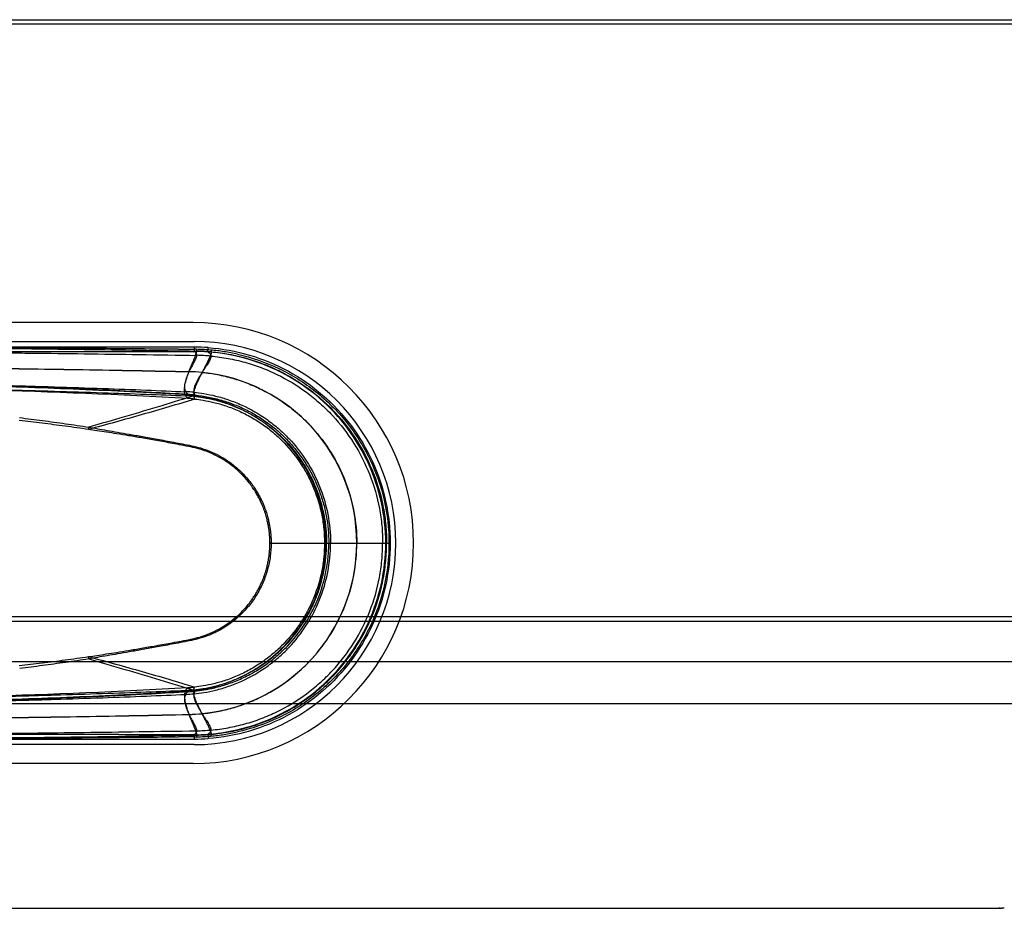
# Model space of a CAD drawing. Units: millimetres. Extents: x 0 to 594, y 0 to 420.
# Drawn here: x 216 to 221, y 43 to 47 of the extents above; entities that cross this region are included whole.
import ezdxf

# ---------------------------------------------------------------- set-up
doc = ezdxf.new("R2010")
doc.units = ezdxf.units.MM
doc.header["$LTSCALE"] = 32.67
doc.layers.add('7_ALL_FEATURES', color=7, linetype='CONTINUOUS')

msp = doc.modelspace()

# ---------------------------------------------------------------- linework, layer by layer
at = {"layer": '7_ALL_FEATURES', "color": 7, "linetype": 'Continuous'}
for p, q in [((81.0187, 47.421), (255.3667, 47.421)), ((255.2707, 47.397), (81.1147, 47.397)), ((217.0027, 45.789), (212.5507, 45.789)), ((212.5447, 45.687), (217.0087, 45.687)), ((217.0087, 45.657), (212.5447, 45.657)), ((216.9248, 45.645), (217.0087, 45.645)), ((217.0087, 45.657), (217.0087, 45.6338)), ((217.083, 45.6311), (217.0846, 45.6543)), ((217.0125, 45.3959), (217.0129, 45.3976)), ((216.4393, 45.2131), (216.4414, 45.2256)), ((216.99, 45.1192), (216.995, 45.1254)), ((217.4167, 44.601), (217.7435, 44.601)), ((217.4233, 44.601), (217.4167, 44.601)), ((217.7218, 44.601), (217.8847, 44.601)), ((217.7435, 44.601), (217.8846, 44.601)), ((217.8846, 44.601), (218.024, 44.601)), ((217.8847, 44.601), (218.0454, 44.601)), ((218.024, 44.601), (218.0407, 44.601)), ((218.0407, 44.601), (218.0646, 44.6011)), ((218.0454, 44.601), (218.0581, 44.601)), ((170.9344, 44.181), (250.4707, 44.181)), ((170.9365, 44.205), (250.4707, 44.205)), ((216.99, 44.0829), (216.995, 44.0767)), ((216.4414, 43.9765), (216.4393, 43.989)), ((229.7107, 43.9614), (170.9161, 43.9614)), ((217.0125, 43.8062), (217.0129, 43.8045)), ((229.7107, 43.7348), (170.8983, 43.7348)), ((212.5447, 43.545), (217.0087, 43.545)), ((217.0087, 43.557), (216.9249, 43.557)), ((217.0087, 43.5683), (217.0087, 43.545)), ((217.083, 43.571), (217.0847, 43.5478)), ((217.0087, 43.515), (212.5447, 43.515)), ((217.0027, 43.413), (212.5507, 43.413)), ((184.6415, 42.633), (221.3438, 42.633)), ((221.3503, 42.6335), (221.3438, 42.6338))]:
    msp.add_line(p, q, dxfattribs=at)
for centre, radius, start, end in [((217.0027, 44.601), 1.188, 270, 90), ((217.0087, 44.601), 1.086, 270, 90), ((217.0093, 44.6181), 1.0389, 85.8405, 90.0351), ((217.0087, 44.601), 1.044, 85.073, 90), ((217.0072, 44.5823), 1.0515, 85.866, 89.9184), ((217.0035, 44.5466), 1.0891, 84.8364, 88.9947), ((217.0049, 44.5468), 1.0659, 84.9078, 89.0665), ((216.9593, 44.5793), 0.9457, 84.4098, 88.6904), ((216.9588, 44.5498), 0.9747, 84.5454, 88.6966), ((216.9616, 44.6016), 0.9229, 359.9653, 84.414), ((214.7768, 5.9889), 39.4522, 86.80719, 90.00016), ((216.9279, 44.5639), 0.8531, 84.6366, 87.5923), ((217.0286, 45.4544), 0.0753, 210.4824, 224.9), ((216.4099, 45.4256), 0.566, 357.2999, 357.5358), ((216.9317, 44.626), 0.7766, 83.9871, 86.7767), ((217.0576, 45.4225), 0.0507, 190.5018, 208.5736), ((216.9322, 44.6171), 0.7783, 84.5575, 87.7427), ((217.0384, 45.4396), 0.0878, 210.5944, 222.8525), ((216.9309, 44.6046), 0.7764, 84.0586, 86.815), ((216.9311, 44.6383), 0.762, 83.8639, 86.6772), ((216.9616, 44.6005), 0.9229, 275.5859, 0.0347), ((214.7766, 83.2612), 39.5002, 270.00013, 273.18912), ((217.0384, 43.7626), 0.0877, 137.1765, 149.4109), ((216.9322, 44.585), 0.7783, 272.2573, 275.4425), ((216.9309, 44.5975), 0.7764, 273.185, 275.9415), ((217.0286, 43.7477), 0.0753, 135.0983, 149.5175), ((216.9279, 44.6382), 0.8531, 272.4077, 275.3634), ((216.9311, 44.5639), 0.7621, 273.3226, 276.1357), ((216.4124, 43.7766), 0.5635, 2.4641, 2.6984), ((216.9227, 44.6877), 0.8885, 273.3967, 275.8348), ((217.0576, 43.7796), 0.0507, 151.4261, 169.4979), ((216.9588, 44.6523), 0.9747, 271.3034, 275.4546), ((216.9593, 44.6228), 0.9457, 271.3096, 275.5902), ((217.0072, 44.6198), 1.0515, 270.0813, 274.1342), ((217.0087, 44.601), 1.044, 270, 274.927), ((217.0092, 44.5856), 1.0405, 269.9676, 274.156), ((217.0049, 44.6553), 1.0659, 270.9335, 275.0922), ((217.0035, 44.6555), 1.0891, 271.0053, 275.1636), ((221.3781, 40.8916), 1.7427, 90.1773, 90.6062)]:
    msp.add_arc(centre, radius, start, end, dxfattribs=at)
for points, knots in [([(216.9248, 45.645), (216.8026, 45.6462), (216.5639, 45.6483), (216.2045, 45.6514), (215.8494, 45.6537), (215.4922, 45.6553), (215.1356, 45.6567), (214.8969, 45.6572), (214.7767, 45.6572)], [0, 0, 0, 0, 0.170701, 0.333333, 0.501942, 0.666667, 0.832071, 1, 1, 1, 1]), ([(214.7767, 45.657), (214.8676, 45.6571), (215.0483, 45.6568), (215.2735, 45.6558), (215.4524, 45.6547), (215.5864, 45.6537), (215.7211, 45.6526), (215.8567, 45.6514), (215.9938, 45.6499), (216.1804, 45.6478), (216.4202, 45.6448), (216.7171, 45.6405), (216.9193, 45.6373), (217.0226, 45.6355)], [0, 0, 0, 0, 0.121506, 0.241274, 0.300841, 0.360435, 0.420301, 0.480669, 0.541634, 0.603361, 0.730004, 0.861911, 1, 1, 1, 1]), ([(214.7767, 45.633), (214.8687, 45.633), (215.0515, 45.633), (215.2795, 45.6331), (215.4605, 45.6331), (215.5958, 45.6331), (215.7314, 45.6331), (215.8675, 45.6331), (216.0044, 45.6331), (216.1893, 45.6332), (216.4247, 45.6333), (216.7136, 45.6335), (216.9092, 45.6337), (217.0087, 45.6338)], [0, 0, 0, 0, 0.123752, 0.245724, 0.306377, 0.366985, 0.427682, 0.488602, 0.549878, 0.611644, 0.737178, 0.866272, 1, 1, 1, 1]), ([(214.7767, 45.633), (214.8676, 45.6331), (215.0482, 45.6328), (215.2734, 45.6318), (215.4522, 45.6307), (215.5862, 45.6298), (215.7209, 45.6287), (215.8565, 45.6274), (215.9935, 45.6261), (216.1802, 45.6241), (216.4199, 45.6212), (216.7168, 45.6171), (216.9189, 45.6141), (217.0223, 45.6125)], [0, 0, 0, 0, 0.121496, 0.241256, 0.300821, 0.360415, 0.420279, 0.480647, 0.541614, 0.603342, 0.729989, 0.861902, 1, 1, 1, 1]), ([(216.981, 45.5248), (216.9831, 45.5306), (216.9875, 45.5421), (216.9943, 45.559), (217.0011, 45.5752), (217.0076, 45.5904), (217.0135, 45.6043), (217.0182, 45.6165), (217.0212, 45.6255), (217.0224, 45.6316), (217.0226, 45.6343), (217.0226, 45.6355)], [0, 0, 0, 0, 0.156377, 0.310653, 0.460344, 0.601681, 0.730414, 0.841847, 0.931969, 0.968678, 1, 1, 1, 1]), ([(217.0086, 45.6338), (217.0107, 45.6323), (217.0145, 45.6292), (217.0189, 45.6239), (217.0217, 45.6183), (217.0223, 45.6145), (217.0223, 45.6125)], [0, 0, 0, 0, 0.295945, 0.553728, 0.783088, 1, 1, 1, 1]), ([(217.0226, 45.6355), (217.0226, 45.6372), (217.0222, 45.6404), (217.0209, 45.6435), (217.0201, 45.645)], [0, 0, 0, 0, 0.490505, 1, 1, 1, 1]), ([(217.1015, 45.6313), (217.1016, 45.63), (217.1014, 45.6272), (217.1002, 45.6208), (217.097, 45.6117), (217.0917, 45.5994), (217.0849, 45.5856), (217.0772, 45.5704), (217.0688, 45.5543), (217.0602, 45.5376), (217.0544, 45.5263), (217.0515, 45.5206)], [0, 0, 0, 0, 0.031918, 0.068806, 0.158571, 0.269219, 0.397155, 0.537966, 0.687606, 0.842431, 1, 1, 1, 1]), ([(218.0407, 44.601), (218.0407, 44.6744), (218.0249, 44.8218), (217.9548, 45.0326), (217.8414, 45.224), (217.6899, 45.387), (217.5072, 45.514), (217.302, 45.5992), (217.1562, 45.6257), (217.083, 45.6311)], [0, 0, 0, 0, 0.142562, 0.285408, 0.428425, 0.5715, 0.714526, 0.857394, 1, 1, 1, 1]), ([(217.083, 45.6311), (217.0854, 45.6294), (217.0898, 45.6261), (217.0951, 45.6206), (217.0986, 45.6147), (217.0995, 45.6105), (217.0995, 45.6085)], [0, 0, 0, 0, 0.30461, 0.565561, 0.792006, 1, 1, 1, 1]), ([(217.0846, 45.6543), (217.16, 45.6486), (217.3097, 45.6218), (217.5197, 45.5343), (217.706, 45.4047), (217.8604, 45.2388), (217.9763, 45.0436), (218.0484, 44.8279), (218.0644, 44.6766), (218.0646, 44.6011)], [0, 0, 0, 0, 0.143494, 0.286352, 0.428827, 0.571173, 0.713647, 0.856505, 1, 1, 1, 1]), ([(217.0983, 45.6412), (217.0993, 45.6396), (217.1008, 45.6365), (217.1014, 45.633), (217.1015, 45.6313)], [0, 0, 0, 0, 0.514374, 1, 1, 1, 1]), ([(217.2421, 45.6186), (217.2184, 45.6239), (217.1706, 45.6327), (217.1225, 45.6389), (217.0983, 45.6409)], [0, 0, 0, 0, 0.50001, 1, 1, 1, 1]), ([(217.1015, 45.6313), (217.1332, 45.6284), (217.196, 45.6198), (217.2884, 45.5985), (217.3781, 45.5689), (217.494, 45.5186), (217.6029, 45.4524), (217.7018, 45.3718), (217.7937, 45.2816), (217.8924, 45.1529), (217.98, 44.9792), (218.0247, 44.8236), (218.0424, 44.6966), (218.0454, 44.6329), (218.0454, 44.601)], [0, 0, 0, 0, 0.062196, 0.123938, 0.185432, 0.246988, 0.370918, 0.433537, 0.496436, 0.622712, 0.749276, 0.875161, 0.937762, 1, 1, 1, 1]), ([(217.2421, 45.6186), (217.3185, 45.6015), (217.4679, 45.5498), (217.6686, 45.4244), (217.8363, 45.2575), (217.9624, 45.0575), (218.0405, 44.835), (218.0582, 44.6788), (218.0582, 44.601)], [0, 0, 0, 0, 0.167112, 0.333991, 0.500929, 0.667721, 0.834153, 1, 1, 1, 1]), ([(217.0223, 45.6125), (217.0222, 45.6114), (217.022, 45.609), (217.0207, 45.6037), (217.0178, 45.596), (217.0131, 45.5859), (217.0073, 45.5747), (217.0009, 45.5628), (216.9918, 45.546), (216.9851, 45.5331), (216.9809, 45.5242)], [0, 0, 0, 0, 0.033927, 0.073475, 0.169254, 0.284987, 0.415396, 0.554961, 0.700283, 1, 1, 1, 1]), ([(217.0995, 45.6085), (217.0996, 45.6073), (217.0994, 45.6048), (217.0982, 45.5993), (217.0951, 45.5914), (217.09, 45.5813), (217.0835, 45.5701), (217.076, 45.5583), (217.0681, 45.5459), (217.0598, 45.5332), (217.0542, 45.5245), (217.0515, 45.5202)], [0, 0, 0, 0, 0.034256, 0.073567, 0.167956, 0.281912, 0.41094, 0.550085, 0.696172, 0.846361, 1, 1, 1, 1]), ([(217.0995, 45.6085), (217.1305, 45.6057), (217.1919, 45.5974), (217.2823, 45.5766), (217.3701, 45.5478), (217.4835, 45.4988), (217.5903, 45.4341), (217.6871, 45.3554), (217.7771, 45.2672), (217.874, 45.1413), (217.9598, 44.9713), (218.0036, 44.8189), (218.0211, 44.6946), (218.024, 44.6322), (218.024, 44.601)], [0, 0, 0, 0, 0.062165, 0.123863, 0.185318, 0.246847, 0.37075, 0.433369, 0.496273, 0.622573, 0.749179, 0.87511, 0.937739, 1, 1, 1, 1]), ([(214.7767, 45.549), (214.8685, 45.549), (215.0508, 45.5488), (215.2763, 45.5479), (215.4562, 45.5468), (215.591, 45.5458), (215.726, 45.5446), (215.8613, 45.5432), (215.9972, 45.5417), (216.1793, 45.5393), (216.4094, 45.5359), (216.6909, 45.5309), (216.8833, 45.527), (216.981, 45.5248)], [0, 0, 0, 0, 0.125, 0.25, 0.3125, 0.375, 0.4375, 0.5, 0.5625, 0.625, 0.75, 0.875, 1, 1, 1, 1]), ([(214.7767, 45.549), (214.8685, 45.549), (215.0508, 45.5488), (215.2763, 45.5478), (215.4562, 45.5467), (215.591, 45.5457), (215.726, 45.5444), (215.8613, 45.543), (215.9972, 45.5414), (216.1793, 45.539), (216.4094, 45.5355), (216.6909, 45.5304), (216.8833, 45.5264), (216.9809, 45.5242)], [0, 0, 0, 0, 0.125, 0.25, 0.3125, 0.375, 0.4375, 0.5, 0.5625, 0.625, 0.75, 0.875, 1, 1, 1, 1]), ([(216.9629, 45.3949), (216.9606, 45.3988), (216.9573, 45.4074), (216.9555, 45.4218), (216.9563, 45.4374), (216.9601, 45.4602), (216.9666, 45.4835), (216.9745, 45.5071), (216.9788, 45.5189), (216.981, 45.5248)], [0, 0, 0, 0, 0.09927, 0.204793, 0.320644, 0.446657, 0.719137, 0.859641, 1, 1, 1, 1]), ([(216.9809, 45.5242), (216.9788, 45.5197), (216.9746, 45.5105), (216.9667, 45.492), (216.9589, 45.469), (216.9553, 45.4453), (216.9581, 45.4276), (216.9615, 45.4198), (216.9638, 45.4163)], [0, 0, 0, 0, 0.133136, 0.266656, 0.530823, 0.776536, 0.889518, 1, 1, 1, 1]), ([(217.0515, 45.5206), (217.0485, 45.5147), (217.0426, 45.503), (217.0311, 45.4798), (217.0205, 45.4569), (217.0119, 45.4344), (217.0073, 45.4191), (217.005, 45.405), (217.0053, 45.3961), (217.006, 45.392)], [0, 0, 0, 0, 0.142439, 0.285366, 0.563032, 0.691028, 0.807295, 0.909819, 1, 1, 1, 1]), ([(217.0515, 45.5202), (217.0486, 45.5156), (217.0429, 45.5065), (217.0317, 45.4883), (217.0214, 45.4698), (217.0131, 45.4511), (217.0087, 45.4378), (217.0065, 45.4252), (217.0069, 45.4171), (217.0077, 45.4133)], [0, 0, 0, 0, 0.136596, 0.274124, 0.545627, 0.674609, 0.794385, 0.902522, 1, 1, 1, 1]), ([(217.0515, 45.5206), (217.0791, 45.5179), (217.1342, 45.5099), (217.2158, 45.4904), (217.2957, 45.4635), (217.3989, 45.4179), (217.4957, 45.3581), (217.5834, 45.2855), (217.6641, 45.2049), (217.7505, 45.0907), (217.8272, 44.9367), (217.8742, 44.7714), (217.8847, 44.6577), (217.8847, 44.601)], [0, 0, 0, 0, 0.0625, 0.125, 0.1875, 0.25, 0.375, 0.4375, 0.5, 0.625, 0.75, 0.875, 1, 1, 1, 1]), ([(216.9753, 45.4013), (216.9099, 45.4053), (216.769, 45.4134), (216.5421, 45.4249), (216.3342, 45.4339), (216.1538, 45.4408), (216.0099, 45.4457), (215.8614, 45.4501), (215.7091, 45.4541), (215.5541, 45.4575), (215.3461, 45.4612), (215.0868, 45.4642), (214.8798, 45.465), (214.7767, 45.465)], [0, 0, 0, 0, 0.089395, 0.192488, 0.309747, 0.373152, 0.438725, 0.506162, 0.57567, 0.646443, 0.717602, 0.859409, 1, 1, 1, 1]), ([(214.7767, 45.465), (214.877, 45.465), (215.0783, 45.4645), (215.3301, 45.4623), (215.5318, 45.4595), (215.6823, 45.457), (215.8305, 45.454), (215.9756, 45.4507), (216.1172, 45.447), (216.2971, 45.4417), (216.5081, 45.4347), (216.7438, 45.4257), (216.893, 45.4194), (216.9638, 45.4162)], [0, 0, 0, 0, 0.13763, 0.275972, 0.345292, 0.414283, 0.482247, 0.548549, 0.613375, 0.676496, 0.795219, 0.902877, 1, 1, 1, 1]), ([(216.9752, 45.399), (216.7922, 45.4096), (216.4261, 45.4283), (215.8765, 45.4484), (215.3266, 45.4604), (214.96, 45.4631), (214.7767, 45.4631)], [0, 0, 0, 0, 0.249993, 0.499992, 0.749995, 1, 1, 1, 1]), ([(214.7767, 45.441), (214.877, 45.441), (215.0781, 45.4405), (215.3298, 45.4383), (215.5314, 45.4356), (215.6818, 45.4331), (215.8299, 45.4302), (215.975, 45.427), (216.1165, 45.4234), (216.2963, 45.4184), (216.5072, 45.4118), (216.7429, 45.4034), (216.8921, 45.3977), (216.9629, 45.3949)], [0, 0, 0, 0, 0.137624, 0.275955, 0.345268, 0.414252, 0.482211, 0.548507, 0.61333, 0.676448, 0.795175, 0.902849, 1, 1, 1, 1]), ([(217.0077, 45.4133), (217.0256, 45.4116), (217.0647, 45.4065), (217.127, 45.3936), (217.1954, 45.3734), (217.2904, 45.3356), (217.3814, 45.2833), (217.4635, 45.2185), (217.5384, 45.1468), (217.6182, 45.045), (217.6893, 44.9071), (217.7334, 44.7575), (217.7436, 44.6534), (217.7435, 44.601)], [0, 0, 0, 0, 0.044897, 0.098499, 0.158779, 0.222821, 0.353853, 0.41902, 0.483964, 0.612608, 0.74012, 0.869398, 1, 1, 1, 1]), ([(217.0113, 45.3769), (216.9648, 45.3625), (216.8709, 45.3342), (216.7288, 45.2928), (216.5847, 45.2524), (216.4879, 45.2261), (216.4393, 45.2131)], [0, 0, 0, 0, 0.245394, 0.49437, 0.746163, 1, 1, 1, 1]), ([(217.0125, 45.3959), (216.9533, 45.3774), (216.8269, 45.3385), (216.6365, 45.2818), (216.5053, 45.2439), (216.4414, 45.2256)], [0, 0, 0, 0, 0.312265, 0.665599, 1, 1, 1, 1]), ([(217.006, 45.392), (217.0234, 45.3903), (217.0614, 45.3853), (217.1219, 45.3727), (217.1884, 45.353), (217.2809, 45.3162), (217.3694, 45.2652), (217.4493, 45.2021), (217.5222, 45.1324), (217.5999, 45.0333), (217.6691, 44.899), (217.712, 44.7534), (217.7219, 44.652), (217.7218, 44.601)], [0, 0, 0, 0, 0.044736, 0.098289, 0.15857, 0.222594, 0.353656, 0.418827, 0.483793, 0.612487, 0.740019, 0.869361, 1, 1, 1, 1]), ([(217.006, 45.392), (217.0063, 45.3903), (217.0071, 45.3869), (217.0089, 45.3819), (217.0105, 45.3786), (217.0113, 45.3769)], [0, 0, 0, 0, 0.315129, 0.647879, 1, 1, 1, 1]), ([(217.0113, 45.3769), (217.0265, 45.3753), (217.0611, 45.3707), (217.1176, 45.3592), (217.1819, 45.3406), (217.2497, 45.3141), (217.3169, 45.2801), (217.381, 45.2395), (217.4405, 45.1929), (217.5128, 45.1244), (217.5744, 45.0462), (217.6239, 44.9612), (217.6651, 44.8716), (217.6937, 44.7758), (217.7082, 44.6767), (217.7107, 44.6263), (217.7106, 44.601)], [0, 0, 0, 0, 0.040175, 0.091412, 0.151139, 0.215585, 0.281884, 0.348425, 0.414271, 0.479841, 0.609413, 0.673445, 0.737609, 0.867912, 0.933751, 1, 1, 1, 1]), ([(217.7188, 44.601), (217.7189, 44.6385), (217.714, 44.7071), (217.6947, 44.8014), (217.6658, 44.891), (217.6265, 44.9772), (217.5666, 45.0734), (217.49, 45.1642), (217.3963, 45.2441), (217.2914, 45.3105), (217.1649, 45.3649), (217.066, 45.3898), (217.0125, 45.3959)], [0, 0, 0, 0, 0.096918, 0.177037, 0.248427, 0.339746, 0.421227, 0.540908, 0.645196, 0.738681, 0.860799, 1, 1, 1, 1]), ([(217.013, 45.3983), (217.0252, 45.3971), (217.0495, 45.3942), (217.0856, 45.3879), (217.1215, 45.3801), (217.1688, 45.3675), (217.2268, 45.3477), (217.294, 45.3176), (217.3581, 45.2814), (217.4188, 45.2396), (217.4753, 45.1922), (217.5272, 45.1399), (217.5742, 45.083), (217.6157, 45.022), (217.6516, 44.9575), (217.6812, 44.8899), (217.7045, 44.8198), (217.7271, 44.7241), (217.7338, 44.6502), (217.7338, 44.601)], [0, 0, 0, 0, 0.031136, 0.062283, 0.093431, 0.124592, 0.186966, 0.249393, 0.311833, 0.374331, 0.436846, 0.49938, 0.56193, 0.624493, 0.687089, 0.749686, 0.812273, 0.874883, 1, 1, 1, 1]), ([(216.4393, 45.2131), (216.3974, 45.2192), (216.3141, 45.2309), (216.19, 45.2469), (216.1078, 45.2566), (216.067, 45.2612)], [0, 0, 0, 0, 0.33846, 0.672003, 1, 1, 1, 1]), ([(216.0686, 45.2768), (216.1095, 45.2718), (216.1919, 45.2614), (216.3162, 45.2444), (216.3995, 45.2321), (216.4414, 45.2256)], [0, 0, 0, 0, 0.328827, 0.661985, 1, 1, 1, 1]), ([(216.99, 45.1192), (216.9576, 45.1256), (216.896, 45.1373), (216.8082, 45.1534), (216.7292, 45.1672), (216.6584, 45.1791), (216.595, 45.1894), (216.5381, 45.1983), (216.4869, 45.206), (216.4546, 45.211), (216.4393, 45.2131)], [0, 0, 0, 0, 0.177204, 0.336518, 0.479364, 0.60764, 0.722276, 0.824561, 0.916768, 1, 1, 1, 1]), ([(216.4414, 45.2256), (216.4568, 45.2228), (216.4893, 45.2168), (216.5407, 45.208), (216.5979, 45.1981), (216.6617, 45.1872), (216.7329, 45.1747), (216.8123, 45.1603), (216.9006, 45.1438), (216.9625, 45.1318), (216.995, 45.1254)], [0, 0, 0, 0, 0.083596, 0.176047, 0.27839, 0.392967, 0.521213, 0.663931, 0.823036, 1, 1, 1, 1]), ([(217.4167, 44.601), (217.4165, 44.602), (217.4167, 44.6039), (217.4166, 44.607), (217.4166, 44.6102), (217.4165, 44.6137), (217.4164, 44.6175), (217.4163, 44.6216), (217.4161, 44.626), (217.4158, 44.6309), (217.4155, 44.6361), (217.4151, 44.6417), (217.4146, 44.6476), (217.414, 44.654), (217.4133, 44.6608), (217.4124, 44.6682), (217.4113, 44.6763), (217.4099, 44.6851), (217.4083, 44.6947), (217.4063, 44.705), (217.404, 44.7161), (217.4013, 44.7278), (217.3981, 44.7401), (217.3943, 44.7532), (217.3899, 44.7673), (217.3846, 44.7825), (217.3783, 44.7989), (217.3708, 44.8166), (217.3618, 44.8357), (217.3511, 44.8562), (217.3383, 44.8783), (217.3229, 44.9019), (217.3045, 44.927), (217.2825, 44.9534), (217.2561, 44.9809), (217.2243, 45.0094), (217.186, 45.0383), (217.1412, 45.0658), (217.0916, 45.0895), (217.0408, 45.1076), (217.0065, 45.1161), (216.99, 45.1192)], [0, 0, 0, 0, 0.003872, 0.008011, 0.012458, 0.017255, 0.022442, 0.02807, 0.034187, 0.04084, 0.048037, 0.055736, 0.063909, 0.072636, 0.082048, 0.092273, 0.10344, 0.115677, 0.129074, 0.14358, 0.159112, 0.175587, 0.19305, 0.21175, 0.231956, 0.253939, 0.277969, 0.30431, 0.33322, 0.364944, 0.399911, 0.438535, 0.481173, 0.528161, 0.580111, 0.638379, 0.704218, 0.777686, 0.854706, 0.930422, 1, 1, 1, 1]), ([(216.995, 45.1254), (217.0113, 45.1222), (217.0451, 45.1137), (217.0953, 45.0958), (217.1446, 45.0722), (217.1893, 45.0448), (217.2277, 45.0159), (217.2597, 44.9873), (217.2864, 44.9596), (217.3087, 44.933), (217.3273, 44.9077), (217.3429, 44.884), (217.3559, 44.8618), (217.3668, 44.8411), (217.3759, 44.822), (217.3835, 44.8042), (217.3899, 44.7877), (217.3953, 44.7724), (217.3999, 44.7582), (217.4038, 44.7447), (217.4072, 44.732), (217.41, 44.7199), (217.4125, 44.7085), (217.4145, 44.698), (217.4162, 44.6884), (217.4176, 44.6796), (217.4187, 44.6715), (217.4197, 44.6641), (217.4204, 44.6572), (217.421, 44.6509), (217.4216, 44.645), (217.422, 44.6396), (217.4223, 44.6346), (217.4226, 44.6299), (217.4228, 44.6255), (217.423, 44.6213), (217.4231, 44.6174), (217.4232, 44.6137), (217.4233, 44.6102), (217.4233, 44.6069), (217.4234, 44.6039), (217.4231, 44.602), (217.4233, 44.601)], [0, 0, 0, 0, 0.067906, 0.142189, 0.218086, 0.290832, 0.356345, 0.414539, 0.466535, 0.513583, 0.556258, 0.59489, 0.629834, 0.661503, 0.690337, 0.716609, 0.740609, 0.762634, 0.782988, 0.801974, 0.819894, 0.836978, 0.852926, 0.867476, 0.880733, 0.892828, 0.903893, 0.914061, 0.923446, 0.932115, 0.940127, 0.947542, 0.954421, 0.960824, 0.966812, 0.972446, 0.977786, 0.98286, 0.98764, 0.992098, 0.996212, 1, 1, 1, 1]), ([(216.99, 44.0829), (217.0065, 44.086), (217.0407, 44.0945), (217.0915, 44.1126), (217.1411, 44.1362), (217.1858, 44.1636), (217.2241, 44.1925), (217.2559, 44.221), (217.2824, 44.2486), (217.3044, 44.275), (217.3228, 44.3001), (217.3382, 44.3237), (217.3511, 44.3458), (217.3618, 44.3663), (217.3708, 44.3854), (217.3783, 44.4031), (217.3846, 44.4195), (217.3898, 44.4347), (217.3943, 44.4488), (217.3981, 44.462), (217.4013, 44.4744), (217.404, 44.4862), (217.4064, 44.4972), (217.4083, 44.5076), (217.41, 44.5171), (217.4113, 44.5259), (217.4124, 44.534), (217.4133, 44.5413), (217.414, 44.5482), (217.4146, 44.5545), (217.4151, 44.5605), (217.4155, 44.5661), (217.4158, 44.5713), (217.4161, 44.5761), (217.4163, 44.5806), (217.4164, 44.5847), (217.4165, 44.5884), (217.4166, 44.5919), (217.4166, 44.5951), (217.4167, 44.5982), (217.4167, 44.6001), (217.4167, 44.601)], [0, 0, 0, 0, 0.069388, 0.145061, 0.222088, 0.295486, 0.361256, 0.419548, 0.471592, 0.518682, 0.561355, 0.599968, 0.634907, 0.666635, 0.695545, 0.721881, 0.74591, 0.767909, 0.788156, 0.806932, 0.824514, 0.841115, 0.856705, 0.871207, 0.884542, 0.896707, 0.907817, 0.918003, 0.927396, 0.936128, 0.944326, 0.952043, 0.959238, 0.965876, 0.971979, 0.977594, 0.982768, 0.987548, 0.991982, 0.996117, 1, 1, 1, 1]), ([(217.4233, 44.601), (217.4234, 44.5772), (217.4201, 44.5291), (217.4056, 44.4581), (217.3817, 44.3896), (217.3487, 44.3251), (217.3077, 44.2658), (217.2591, 44.2127), (217.205, 44.1676), (217.1488, 44.1318), (217.0938, 44.1056), (217.0428, 44.0877), (217.0102, 44.0797), (216.995, 44.0767)], [0, 0, 0, 0, 0.097631, 0.19656, 0.29581, 0.39409, 0.491912, 0.590447, 0.687811, 0.779226, 0.862651, 0.936718, 1, 1, 1, 1]), ([(217.006, 43.8101), (217.0234, 43.8118), (217.0614, 43.8168), (217.1219, 43.8294), (217.1884, 43.8491), (217.2809, 43.8859), (217.3694, 43.9369), (217.4493, 44), (217.5222, 44.0697), (217.5999, 44.1688), (217.6691, 44.3031), (217.712, 44.4487), (217.7219, 44.5501), (217.7218, 44.601)], [0, 0, 0, 0, 0.044736, 0.098289, 0.15857, 0.222594, 0.353656, 0.418827, 0.483792, 0.612487, 0.740019, 0.86936, 1, 1, 1, 1]), ([(217.0077, 43.7888), (217.0256, 43.7905), (217.0647, 43.7956), (217.127, 43.8085), (217.1954, 43.8287), (217.2904, 43.8665), (217.3814, 43.9188), (217.4635, 43.9836), (217.5384, 44.0553), (217.6182, 44.1571), (217.6893, 44.295), (217.7334, 44.4446), (217.7436, 44.5487), (217.7435, 44.601)], [0, 0, 0, 0, 0.044898, 0.098499, 0.158779, 0.222821, 0.353853, 0.41902, 0.483963, 0.612608, 0.74012, 0.869397, 1, 1, 1, 1]), ([(217.7106, 44.601), (217.7107, 44.5758), (217.7082, 44.5254), (217.6937, 44.4263), (217.6651, 44.3305), (217.6239, 44.2409), (217.5744, 44.1559), (217.5128, 44.0777), (217.4405, 44.0092), (217.381, 43.9626), (217.3169, 43.922), (217.2497, 43.888), (217.1819, 43.8615), (217.1176, 43.8429), (217.0611, 43.8314), (217.0265, 43.8268), (217.0113, 43.8252)], [0, 0, 0, 0, 0.066249, 0.132089, 0.262392, 0.326556, 0.390588, 0.52016, 0.58573, 0.651576, 0.718117, 0.784416, 0.848862, 0.908589, 0.959826, 1, 1, 1, 1]), ([(217.0125, 43.8062), (217.0392, 43.8095), (217.0879, 43.8188), (217.16, 43.8388), (217.2244, 43.8627), (217.2853, 43.891), (217.3425, 43.9238), (217.401, 43.9633), (217.4644, 44.0161), (217.5239, 44.077), (217.5827, 44.1538), (217.6356, 44.2405), (217.6788, 44.3448), (217.7109, 44.4653), (217.7189, 44.5523), (217.7188, 44.601)], [0, 0, 0, 0, 0.069444, 0.127785, 0.193394, 0.246717, 0.301171, 0.363777, 0.428917, 0.514114, 0.583121, 0.678686, 0.775724, 0.874051, 1, 1, 1, 1]), ([(217.013, 43.8038), (217.0288, 43.8053), (217.0644, 43.8099), (217.1227, 43.8216), (217.1889, 43.8405), (217.2587, 43.8676), (217.3279, 43.9026), (217.3939, 43.9442), (217.4553, 43.992), (217.5298, 44.0625), (217.5933, 44.1428), (217.6443, 44.2303), (217.6869, 44.3225), (217.7163, 44.4211), (217.7313, 44.5232), (217.7339, 44.575), (217.7339, 44.601)], [0, 0, 0, 0, 0.040263, 0.091537, 0.151237, 0.215673, 0.28193, 0.348427, 0.414262, 0.479805, 0.60934, 0.673389, 0.737572, 0.867868, 0.93373, 1, 1, 1, 1]), ([(217.0515, 43.6815), (217.0791, 43.6842), (217.1342, 43.6922), (217.2158, 43.7117), (217.2957, 43.7386), (217.3989, 43.7842), (217.4957, 43.844), (217.5834, 43.9166), (217.6641, 43.9972), (217.7505, 44.1114), (217.8272, 44.2654), (217.8742, 44.4307), (217.8847, 44.5444), (217.8847, 44.601)], [0, 0, 0, 0, 0.0625, 0.125, 0.1875, 0.25, 0.375, 0.4375, 0.5, 0.625, 0.75, 0.875, 1, 1, 1, 1]), ([(217.083, 43.571), (217.1562, 43.5764), (217.302, 43.6029), (217.5072, 43.6881), (217.6899, 43.8151), (217.8414, 43.9781), (217.9548, 44.1695), (218.0249, 44.3803), (218.0407, 44.5277), (218.0407, 44.601)], [0, 0, 0, 0, 0.142595, 0.285461, 0.428488, 0.571568, 0.71459, 0.857439, 1, 1, 1, 1]), ([(218.0646, 44.6011), (218.0644, 44.5255), (218.0485, 44.3742), (217.9763, 44.1585), (217.8604, 43.9633), (217.706, 43.7974), (217.5197, 43.6678), (217.3097, 43.5803), (217.16, 43.5535), (217.0847, 43.5478)], [0, 0, 0, 0, 0.143495, 0.286352, 0.428827, 0.571173, 0.713647, 0.856505, 1, 1, 1, 1]), ([(217.0995, 43.5936), (217.1305, 43.5964), (217.1919, 43.6047), (217.2823, 43.6255), (217.3701, 43.6543), (217.4835, 43.7033), (217.5903, 43.768), (217.6871, 43.8467), (217.7771, 43.9349), (217.874, 44.0608), (217.9598, 44.2308), (218.0036, 44.3832), (218.0211, 44.5075), (218.024, 44.5699), (218.024, 44.601)], [0, 0, 0, 0, 0.062164, 0.123863, 0.185318, 0.246847, 0.370749, 0.433369, 0.496272, 0.622572, 0.749179, 0.87511, 0.937739, 1, 1, 1, 1]), ([(217.1015, 43.5708), (217.1332, 43.5737), (217.196, 43.5823), (217.2884, 43.6036), (217.3781, 43.6332), (217.494, 43.6835), (217.6029, 43.7497), (217.7018, 43.8303), (217.7937, 43.9205), (217.8924, 44.0492), (217.98, 44.2229), (218.0247, 44.3785), (218.0424, 44.5055), (218.0454, 44.5692), (218.0454, 44.601)], [0, 0, 0, 0, 0.062196, 0.123938, 0.185432, 0.246988, 0.370918, 0.433537, 0.496436, 0.622712, 0.749276, 0.875161, 0.937762, 1, 1, 1, 1]), ([(218.0582, 44.601), (218.0582, 44.5233), (218.0404, 44.3669), (217.9623, 44.1443), (217.8361, 43.9443), (217.6682, 43.7774), (217.4673, 43.652), (217.3178, 43.6004), (217.2414, 43.5833)], [0, 0, 0, 0, 0.165846, 0.332278, 0.499069, 0.666005, 0.832886, 1, 1, 1, 1]), ([(216.4393, 43.989), (216.4546, 43.9911), (216.4866, 43.996), (216.5374, 44.0036), (216.5938, 44.0125), (216.657, 44.0227), (216.7278, 44.0347), (216.8069, 44.0485), (216.8953, 44.0646), (216.9573, 44.0764), (216.99, 44.0829)], [0, 0, 0, 0, 0.082846, 0.174012, 0.275563, 0.389499, 0.517743, 0.661106, 0.821214, 1, 1, 1, 1]), ([(216.995, 44.0767), (216.9625, 44.0703), (216.9008, 44.0583), (216.8127, 44.0418), (216.7335, 44.0275), (216.6624, 44.0151), (216.5988, 44.0041), (216.5416, 43.9943), (216.4898, 43.9854), (216.457, 43.9793), (216.4414, 43.9765)], [0, 0, 0, 0, 0.176527, 0.335362, 0.477822, 0.605696, 0.720006, 0.822295, 0.915175, 1, 1, 1, 1]), ([(216.0666, 43.9409), (216.1075, 43.9455), (216.1898, 43.9552), (216.3141, 43.9712), (216.3974, 43.9829), (216.4393, 43.989)], [0, 0, 0, 0, 0.328459, 0.661767, 1, 1, 1, 1]), ([(216.4414, 43.9765), (216.3995, 43.97), (216.3162, 43.9577), (216.1921, 43.9407), (216.1098, 43.9303), (216.069, 43.9254)], [0, 0, 0, 0, 0.338241, 0.671627, 1, 1, 1, 1]), ([(216.4393, 43.989), (216.4879, 43.976), (216.5847, 43.9497), (216.7288, 43.9093), (216.8709, 43.8679), (216.9648, 43.8396), (217.0113, 43.8252)], [0, 0, 0, 0, 0.253837, 0.50563, 0.754606, 1, 1, 1, 1]), ([(216.4414, 43.9765), (216.506, 43.958), (216.6337, 43.9212), (216.824, 43.8645), (216.9497, 43.8259), (217.0125, 43.8062)], [0, 0, 0, 0, 0.338355, 0.668639, 1, 1, 1, 1]), ([(217.0515, 43.6815), (217.0485, 43.6874), (217.0426, 43.6991), (217.0311, 43.7223), (217.0205, 43.7452), (217.0119, 43.7677), (217.0073, 43.783), (217.005, 43.7971), (217.0053, 43.806), (217.006, 43.8101)], [0, 0, 0, 0, 0.14245, 0.285387, 0.563045, 0.691037, 0.807301, 0.909821, 1, 1, 1, 1]), ([(217.006, 43.8101), (217.0063, 43.8118), (217.0071, 43.8152), (217.0089, 43.8202), (217.0105, 43.8235), (217.0113, 43.8252)], [0, 0, 0, 0, 0.315095, 0.647823, 1, 1, 1, 1]), ([(214.7767, 43.761), (214.877, 43.761), (215.0781, 43.7616), (215.3298, 43.7638), (215.5314, 43.7665), (215.6818, 43.769), (215.8299, 43.7719), (215.975, 43.7751), (216.1165, 43.7787), (216.2963, 43.7837), (216.5072, 43.7903), (216.7429, 43.7987), (216.8921, 43.8044), (216.9629, 43.8072)], [0, 0, 0, 0, 0.137624, 0.275955, 0.345268, 0.414252, 0.48221, 0.548507, 0.61333, 0.676448, 0.795175, 0.902849, 1, 1, 1, 1]), ([(214.7767, 43.739), (214.96, 43.739), (215.3266, 43.7417), (215.8765, 43.7537), (216.4261, 43.7738), (216.7922, 43.7924), (216.9752, 43.8031)], [0, 0, 0, 0, 0.250005, 0.500008, 0.750007, 1, 1, 1, 1]), ([(214.7767, 43.737), (214.8798, 43.737), (215.0868, 43.7379), (215.3461, 43.7409), (215.5541, 43.7446), (215.7092, 43.748), (215.8614, 43.752), (216.0099, 43.7564), (216.1538, 43.7613), (216.3343, 43.7682), (216.5421, 43.7772), (216.769, 43.7887), (216.9099, 43.7968), (216.9753, 43.8008)], [0, 0, 0, 0, 0.140592, 0.282401, 0.353562, 0.424335, 0.493844, 0.561281, 0.626855, 0.69026, 0.807518, 0.910609, 1, 1, 1, 1]), ([(214.7767, 43.737), (214.877, 43.737), (215.0783, 43.7376), (215.3301, 43.7398), (215.5318, 43.7426), (215.6822, 43.7451), (215.8305, 43.7481), (215.9756, 43.7514), (216.1172, 43.7551), (216.297, 43.7604), (216.5081, 43.7674), (216.7438, 43.7764), (216.893, 43.7827), (216.9638, 43.7859)], [0, 0, 0, 0, 0.137629, 0.275969, 0.345288, 0.414278, 0.482242, 0.548543, 0.613369, 0.67649, 0.795213, 0.902873, 1, 1, 1, 1]), ([(216.9629, 43.8072), (216.9606, 43.8033), (216.9573, 43.7947), (216.9555, 43.7803), (216.9563, 43.7647), (216.9601, 43.7419), (216.9666, 43.7186), (216.9745, 43.695), (216.9788, 43.6832), (216.981, 43.6773)], [0, 0, 0, 0, 0.099271, 0.204796, 0.32065, 0.446664, 0.719149, 0.859646, 1, 1, 1, 1]), ([(216.9638, 43.7858), (216.9615, 43.7823), (216.9581, 43.7745), (216.9553, 43.7568), (216.9589, 43.7331), (216.9667, 43.7101), (216.9746, 43.6916), (216.9788, 43.6824), (216.9809, 43.6779)], [0, 0, 0, 0, 0.110482, 0.223463, 0.469176, 0.733344, 0.866864, 1, 1, 1, 1]), ([(217.0077, 43.7888), (217.0069, 43.785), (217.0065, 43.7769), (217.0087, 43.7643), (217.0131, 43.751), (217.0214, 43.7323), (217.0317, 43.7138), (217.0429, 43.6956), (217.0486, 43.6865), (217.0515, 43.6819)], [0, 0, 0, 0, 0.097478, 0.205616, 0.325391, 0.454373, 0.725877, 0.863404, 1, 1, 1, 1]), ([(214.7767, 43.6531), (214.8685, 43.6531), (215.0508, 43.6533), (215.2763, 43.6543), (215.4562, 43.6554), (215.591, 43.6564), (215.726, 43.6577), (215.8613, 43.6591), (215.9972, 43.6607), (216.1793, 43.6631), (216.4094, 43.6666), (216.6909, 43.6717), (216.8833, 43.6757), (216.9809, 43.6779)], [0, 0, 0, 0, 0.125, 0.25, 0.3125, 0.375, 0.4375, 0.5, 0.5625, 0.625, 0.75, 0.875, 1, 1, 1, 1]), ([(214.7767, 43.6531), (214.8685, 43.6531), (215.0508, 43.6533), (215.2763, 43.6542), (215.4562, 43.6553), (215.591, 43.6563), (215.726, 43.6575), (215.8613, 43.6589), (215.9972, 43.6604), (216.1793, 43.6628), (216.4094, 43.6662), (216.6909, 43.6712), (216.8833, 43.6751), (216.981, 43.6773)], [0, 0, 0, 0, 0.125, 0.25, 0.3125, 0.375, 0.4375, 0.5, 0.5625, 0.625, 0.75, 0.875, 1, 1, 1, 1]), ([(216.9809, 43.6779), (216.9851, 43.669), (216.9918, 43.6561), (217.0009, 43.6393), (217.0073, 43.6274), (217.0131, 43.6162), (217.0178, 43.6061), (217.0207, 43.5984), (217.022, 43.5931), (217.0222, 43.5907), (217.0223, 43.5896)], [0, 0, 0, 0, 0.299716, 0.445039, 0.584603, 0.715013, 0.830745, 0.926525, 0.966073, 1, 1, 1, 1]), ([(216.981, 43.6773), (216.9831, 43.6715), (216.9875, 43.66), (216.9943, 43.6431), (217.0011, 43.6269), (217.0076, 43.6117), (217.0135, 43.5978), (217.0182, 43.5856), (217.0212, 43.5766), (217.0224, 43.5705), (217.0226, 43.5678), (217.0226, 43.5666)], [0, 0, 0, 0, 0.156383, 0.310666, 0.460354, 0.601688, 0.730418, 0.841849, 0.93197, 0.968678, 1, 1, 1, 1]), ([(217.0515, 43.6819), (217.0542, 43.6776), (217.0598, 43.6689), (217.0681, 43.6562), (217.076, 43.6438), (217.0835, 43.632), (217.09, 43.6208), (217.0951, 43.6107), (217.0982, 43.6028), (217.0994, 43.5973), (217.0996, 43.5948), (217.0995, 43.5936)], [0, 0, 0, 0, 0.153639, 0.303829, 0.449916, 0.589061, 0.718089, 0.832045, 0.926433, 0.965744, 1, 1, 1, 1]), ([(217.1015, 43.5708), (217.1016, 43.5721), (217.1014, 43.5749), (217.1002, 43.5813), (217.097, 43.5904), (217.0917, 43.6027), (217.0849, 43.6165), (217.0772, 43.6317), (217.0688, 43.6478), (217.0602, 43.6645), (217.0544, 43.6758), (217.0515, 43.6815)], [0, 0, 0, 0, 0.031919, 0.068809, 0.158578, 0.269228, 0.397169, 0.537984, 0.687629, 0.842442, 1, 1, 1, 1]), ([(214.7767, 43.569), (214.8676, 43.569), (215.0482, 43.5693), (215.2734, 43.5703), (215.4522, 43.5714), (215.5862, 43.5723), (215.7209, 43.5734), (215.8565, 43.5747), (215.9935, 43.576), (216.1802, 43.578), (216.4199, 43.5809), (216.7168, 43.585), (216.9189, 43.588), (217.0223, 43.5896)], [0, 0, 0, 0, 0.121496, 0.241256, 0.300821, 0.360415, 0.420279, 0.480648, 0.541614, 0.603342, 0.729989, 0.861902, 1, 1, 1, 1]), ([(214.7767, 43.545), (214.8676, 43.545), (215.0483, 43.5453), (215.2735, 43.5463), (215.4524, 43.5474), (215.5864, 43.5484), (215.7211, 43.5495), (215.8567, 43.5507), (215.9938, 43.5522), (216.1804, 43.5543), (216.4202, 43.5573), (216.7171, 43.5616), (216.9193, 43.5648), (217.0226, 43.5666)], [0, 0, 0, 0, 0.121506, 0.241274, 0.300841, 0.360435, 0.4203, 0.480668, 0.541634, 0.603361, 0.730004, 0.861911, 1, 1, 1, 1]), ([(214.7767, 43.5449), (214.8969, 43.5449), (215.1356, 43.5454), (215.4923, 43.5467), (215.8494, 43.5484), (216.2046, 43.5507), (216.564, 43.5538), (216.8027, 43.5559), (216.9249, 43.5571)], [0, 0, 0, 0, 0.167929, 0.333333, 0.498058, 0.666667, 0.829299, 1, 1, 1, 1]), ([(217.0087, 43.5683), (216.9092, 43.5684), (216.7136, 43.5686), (216.4247, 43.5688), (216.1893, 43.5689), (216.0044, 43.569), (215.8675, 43.569), (215.7314, 43.569), (215.5958, 43.569), (215.4605, 43.569), (215.2795, 43.569), (215.0548, 43.569), (214.8752, 43.569), (214.7864, 43.569)], [0, 0, 0, 0, 0.134311, 0.263971, 0.390054, 0.452089, 0.513633, 0.574819, 0.635781, 0.696654, 0.757571, 0.880076, 1, 1, 1, 1]), ([(217.0223, 43.5896), (217.0223, 43.5876), (217.0217, 43.5838), (217.0189, 43.5782), (217.0145, 43.5729), (217.0107, 43.5698), (217.0087, 43.5683)], [0, 0, 0, 0, 0.216932, 0.446302, 0.704079, 1, 1, 1, 1]), ([(217.0226, 43.5666), (217.0226, 43.5649), (217.0222, 43.5617), (217.0209, 43.5586), (217.0201, 43.5571)], [0, 0, 0, 0, 0.490505, 1, 1, 1, 1]), ([(217.0995, 43.5936), (217.0995, 43.5916), (217.0986, 43.5874), (217.0951, 43.5815), (217.0898, 43.576), (217.0854, 43.5727), (217.083, 43.571)], [0, 0, 0, 0, 0.207975, 0.43441, 0.695367, 1, 1, 1, 1]), ([(217.0983, 43.5612), (217.1223, 43.5632), (217.1703, 43.5693), (217.2178, 43.5781), (217.2414, 43.5833)], [0, 0, 0, 0, 0.499887, 1, 1, 1, 1]), ([(217.0987, 43.5616), (217.0996, 43.5631), (217.1009, 43.566), (217.1015, 43.5692), (217.1015, 43.5708)], [0, 0, 0, 0, 0.512336, 1, 1, 1, 1]), ([(221.3438, 42.6338), (221.3438, 42.6341), (221.3461, 42.6335), (221.3501, 42.6347), (221.3558, 42.6342), (221.3597, 42.6342)], [0, 0, 0, 0, 0.06774, 0.2659, 1, 1, 1, 1])]:
    msp.add_open_spline(points, degree=3, knots=knots, dxfattribs=at)

doc.saveas('drawing.dxf')
